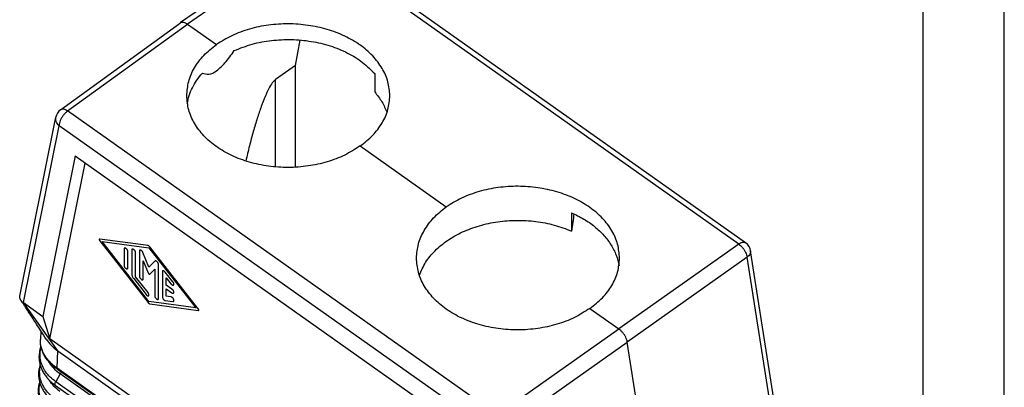
# Model space of a CAD drawing. Units: millimetres. Extents: x -34 to 263, y -56 to 154.
# Drawn here: x 202 to 263, y 97 to 120 of the extents above; entities that cross this region are included whole.
import ezdxf

# ---------------------------------------------------------------- set-up
doc = ezdxf.new("R2010")
doc.units = ezdxf.units.MM
doc.layers.add('1', color=7, linetype='Continuous')

# ---------------------------------------------------------------- blocks, each defined once
blk = doc.blocks.new('MFVS_16_225__2', base_point=(404.79, 135.37))
at = {"color": 7, "linetype": 'Continuous'}
for p, q in [((439.56, 250.11), (424.59, 239.81)), ((440.42, 249.94), (425.45, 239.64)), ((493.3, 212.55), (440.42, 249.94)), ((494.15, 212.71), (441.28, 250.1)), ((409.83, 229.09), (424.58, 239.8)), ((410.7, 228.93), (425.45, 239.64)), ((425.45, 239.64), (429.02, 237.12)), ((438.74, 234.55), (439.32, 237.67)), ((438.74, 234.55), (436.27, 232.8)), ((438.74, 222), (438.74, 234.55)), ((436.27, 222.04), (436.27, 232.8)), ((448.5, 233.53), (448.5, 231.27)), ((404.81, 206.14), (409.24, 228.17)), ((463.58, 191.54), (410.7, 228.93)), ((405.26, 205.33), (409.65, 227.12)), ((462.53, 189.74), (409.65, 227.12)), ((446.7, 224.62), (457.3, 217.12)), ((411.62, 223.39), (407.64, 203.64)), ((411.62, 223.39), (460.56, 188.78)), ((408.51, 200.87), (412.87, 222.51)), ((472.71, 216.41), (472.71, 214.15)), ((420.59, 212.35), (414.64, 213.16)), ((414.64, 212.96), (420.59, 205.35)), ((420.71, 205.47), (414.94, 212.85)), ((414.94, 212.85), (420.71, 212.07)), ((426.78, 204.58), (420.83, 212.19)), ((493.3, 212.55), (478.55, 202.1)), ((417.65, 211.94), (417.65, 209.93)), ((418.12, 209.6), (418.12, 211.6)), ((418.59, 211.82), (418.59, 208.86)), ((419.06, 208.53), (419.06, 211.48)), ((419.53, 211.68), (419.53, 208.6)), ((420.71, 209.69), (419.97, 211.49)), ((420.71, 212.07), (426.48, 204.69)), ((494.34, 210.94), (479.59, 200.48)), ((498.81, 182.41), (494.34, 210.94)), ((499.19, 183.51), (494.77, 211.72)), ((420, 210.47), (420.61, 208.99)), ((420, 208.26), (420, 210.47)), ((421.45, 210.44), (420.71, 209.69)), ((421.89, 205.85), (421.89, 210.02)), ((420.59, 206.57), (419.06, 208.53)), ((420.81, 208.85), (421.42, 209.47)), ((421.42, 209.47), (421.42, 206.19)), ((422.36, 209.14), (422.36, 206.06)), ((423.66, 207.89), (422.71, 209.1)), ((418.83, 208.29), (420.36, 206.33)), ((422.83, 208.4), (423.42, 207.65)), ((422.83, 207.5), (422.83, 208.4)), ((423.54, 207), (422.83, 207.5)), ((422.83, 206.13), (422.83, 207.03)), ((422.83, 207.03), (423.54, 206.53)), ((423.42, 206.05), (422.83, 206.13)), ((409.47, 199.4), (405.26, 205.33)), ((405.26, 205.33), (407.64, 203.64)), ((426.48, 204.69), (420.71, 205.47)), ((420.83, 205.18), (426.78, 204.37)), ((422.71, 205.6), (423.66, 205.48)), ((407.64, 203.64), (408.51, 200.87)), ((474.98, 204.62), (478.55, 202.1)), ((407.38, 201.88), (407.35, 200.81)), ((463.58, 191.54), (478.55, 202.1)), ((465.08, 160.87), (408.51, 200.87)), ((464.62, 189.92), (479.59, 200.48)), ((484.79, 167.33), (479.59, 200.48)), ((409.4, 197.29), (409.47, 199.4)), ((409.47, 199.4), (464.64, 160.39)), ((409.78, 196.55), (409.24, 195.59)), ((409.4, 197.29), (464.64, 158.23)), ((464.71, 158.06), (409.46, 197.12)), ((465.45, 157.19), (409.78, 196.55)), ((464.91, 156.23), (409.24, 195.59)), ((409.21, 195.13), (464.88, 155.76))]:
    blk.add_line(p, q, dxfattribs=at)
for centre, start, end in [((410.71, 227.87), 125.992, 168.6106), ((493.29, 211.49), 8.9103, 54.7356)]:
    blk.add_arc(centre, 1.5, start, end, dxfattribs=at)
blk.add_open_spline([(424.58, 239.8), (424.58, 239.8), (424.59, 239.81), (424.59, 239.81), (424.59, 239.81)], degree=3, dxfattribs=at)
for points, knots in [([(424.59, 239.81), (424.65, 239.84), (424.77, 239.89), (424.99, 239.87), (425.22, 239.79), (425.37, 239.69), (425.45, 239.64)], [0, 0, 0, 0, 0.1815925, 0.3898611, 0.6380464, 0.9272017, 0.9272017, 0.9272017, 0.9272017]), ([(450.36, 230.82), (450.31, 231.39), (450.21, 232.57), (449.44, 234.25), (448.27, 235.79), (446.69, 237.12), (444.79, 238.22), (442.63, 239.03), (440.29, 239.53), (437.86, 239.71), (435.43, 239.56), (433.09, 239.07), (430.91, 238.29), (429.64, 237.5), (429.02, 237.12)], [0, 0, 0, 0, 1.731518, 3.529211, 5.441294, 7.492298, 9.683091, 11.994937, 14.394694, 16.839915, 19.283666, 21.679156, 23.984371, 26.166905, 26.166905, 26.166905, 26.166905]), ([(431.21, 236.37), (431.93, 236.66), (433.41, 237.23), (435.8, 237.66), (438.24, 237.78), (440.68, 237.56), (443.01, 237.01), (445.14, 236.14), (447.02, 235.01), (448.02, 234.01), (448.5, 233.53)], [0, 0, 0, 0, 2.337641, 4.758452, 7.219086, 9.672216, 12.07125, 14.375087, 16.553073, 18.590233, 18.590233, 18.590233, 18.590233]), ([(425.36, 230.82), (425.41, 231.4), (425.5, 232.6), (426.27, 234.29), (427.43, 235.86), (428.48, 236.69), (429.02, 237.12)], [0, 0, 0, 0, 1.752596, 3.569101, 5.496246, 7.558073, 7.558073, 7.558073, 7.558073]), ([(427.28, 233.59), (427.55, 233.52), (428.16, 233.34), (429.18, 233.94), (430.2, 234.94), (430.84, 235.85), (431.21, 236.37)], [0, 0, 0, 0, 0.821396, 1.846432, 3.274896, 5.170834, 5.170834, 5.170834, 5.170834]), ([(425.43, 229.85), (425.5, 230.18), (425.63, 230.85), (426.04, 231.82), (426.57, 232.75), (427.04, 233.31), (427.28, 233.59)], [0, 0, 0, 0, 1.01252, 2.04865, 3.118002, 4.227724, 4.227724, 4.227724, 4.227724]), ([(436.27, 232.8), (436.14, 232.67), (435.81, 232.35), (435.42, 231.62), (434.97, 230.65), (434.5, 229.43), (434.01, 227.98), (433.53, 226.36), (433.06, 224.61), (432.78, 223.39), (432.64, 222.77)], [0, 0, 0, 0, 0.548161, 1.364267, 2.44452, 3.767311, 5.30104, 7.006998, 8.841157, 10.755688, 10.755688, 10.755688, 10.755688]), ([(446.7, 224.62), (446.08, 224.23), (444.8, 223.42), (442.63, 222.61), (440.29, 222.1), (437.86, 221.92), (435.43, 222.08), (433.09, 222.57), (430.92, 223.37), (429.02, 224.46), (427.44, 225.8), (426.27, 227.35), (425.5, 229.04), (425.41, 230.23), (425.36, 230.82)], [0, 0, 0, 0, 2.19764, 4.513086, 6.91417, 9.359545, 11.803433, 14.2002, 16.508943, 18.698247, 20.751187, 22.670273, 24.481067, 26.231587, 26.231587, 26.231587, 26.231587]), ([(446.7, 224.62), (447.24, 225.04), (448.28, 225.85), (449.44, 227.39), (450.21, 229.06), (450.31, 230.24), (450.36, 230.82)], [0, 0, 0, 0, 2.042181, 3.94624, 5.738234, 7.467676, 7.467676, 7.467676, 7.467676]), ([(448.5, 231.27), (448.81, 230.87), (449.44, 230.1), (449.82, 229.18), (450, 228.73)], [0, 0, 0, 0, 1.518221, 2.965095, 2.965095, 2.965095, 2.965095]), ([(410.7, 228.93), (410.62, 228.98), (410.47, 229.08), (410.23, 229.16), (410, 229.18), (409.89, 229.12), (409.83, 229.09)], [0, 0, 0, 0, 0.2935347, 0.5448632, 0.7549808, 0.9378068, 0.9378068, 0.9378068, 0.9378068]), ([(409.65, 227.12), (409.58, 227.2), (409.43, 227.34), (409.29, 227.61), (409.21, 227.89), (409.23, 228.08), (409.24, 228.17)], [0, 0, 0, 0, 0.316341, 0.615165, 0.8989, 1.173822, 1.173822, 1.173822, 1.173822]), ([(410.7, 228.93), (410.61, 228.85), (410.42, 228.7), (410.17, 228.41), (409.95, 228.1), (409.79, 227.76), (409.68, 227.44), (409.66, 227.22), (409.65, 227.12)], [0, 0, 0, 0, 0.357365, 0.739999, 1.12913, 1.505194, 1.850246, 2.150683, 2.150683, 2.150683, 2.150683]), ([(478.64, 210.82), (478.59, 211.39), (478.5, 212.57), (477.73, 214.25), (476.56, 215.79), (474.98, 217.12), (473.08, 218.22), (470.91, 219.03), (468.57, 219.53), (466.14, 219.71), (463.71, 219.56), (461.38, 219.07), (459.2, 218.29), (457.92, 217.5), (457.3, 217.12)], [0, 0, 0, 0, 1.731518, 3.529211, 5.441294, 7.492298, 9.683091, 11.994937, 14.394694, 16.839915, 19.283666, 21.679156, 23.984371, 26.166905, 26.166905, 26.166905, 26.166905]), ([(453.64, 210.82), (453.69, 211.4), (453.79, 212.6), (454.56, 214.29), (455.72, 215.86), (456.76, 216.69), (457.3, 217.12)], [0, 0, 0, 0, 1.752596, 3.569101, 5.496246, 7.558073, 7.558073, 7.558073, 7.558073]), ([(472.71, 216.41), (473.22, 216.16), (474.24, 215.68), (475.58, 214.73), (476.72, 213.66), (477.62, 212.47), (478.27, 211.2), (478.47, 210.3), (478.57, 209.86)], [0, 0, 0, 0, 1.719745, 3.360296, 4.917344, 6.394099, 7.802214, 9.161763, 9.161763, 9.161763, 9.161763]), ([(472.99, 216.28), (472.97, 215.92), (472.93, 215.21), (472.78, 214.5), (472.71, 214.15)], [0, 0, 0, 0, 1.0739, 2.155098, 2.155098, 2.155098, 2.155098]), ([(454, 208.72), (454.23, 209.25), (454.71, 210.36), (455.93, 211.8), (457.47, 213.07), (459.32, 214.1), (461.4, 214.86), (463.65, 215.34), (465.98, 215.52), (468.32, 215.38), (470.59, 214.96), (472.01, 214.42), (472.71, 214.15)], [0, 0, 0, 0, 1.750243, 3.608852, 5.594673, 7.706975, 9.928828, 12.231266, 14.577407, 16.926358, 19.236972, 21.471603, 21.471603, 21.471603, 21.471603]), ([(414.64, 213.16), (414.63, 213.16), (414.61, 213.16), (414.59, 213.13), (414.58, 213.1), (414.59, 213.05), (414.61, 213), (414.63, 212.97), (414.64, 212.96)], [0, 0, 0, 0, 0.0318582, 0.0612955, 0.0974504, 0.1435913, 0.1978539, 0.255896, 0.255896, 0.255896, 0.255896]), ([(420.83, 212.19), (420.81, 212.21), (420.77, 212.25), (420.71, 212.3), (420.65, 212.34), (420.61, 212.35), (420.59, 212.35)], [0, 0, 0, 0, 0.0846534, 0.1635822, 0.2334242, 0.2923064, 0.2923064, 0.2923064, 0.2923064]), ([(493.3, 212.55), (493.38, 212.6), (493.53, 212.7), (493.76, 212.78), (493.98, 212.8), (494.1, 212.74), (494.15, 212.71)], [0, 0, 0, 0, 0.2870772, 0.5332711, 0.7399526, 0.9206878, 0.9206878, 0.9206878, 0.9206878]), ([(493.3, 212.55), (493.38, 212.49), (493.55, 212.35), (493.78, 212.11), (493.99, 211.83), (494.15, 211.53), (494.28, 211.24), (494.32, 211.03), (494.34, 210.94)], [0, 0, 0, 0, 0.317434, 0.656685, 1.004806, 1.347967, 1.672827, 1.967974, 1.967974, 1.967974, 1.967974]), ([(418.12, 211.6), (418.12, 211.63), (418.11, 211.69), (418.07, 211.78), (418.02, 211.87), (417.96, 211.94), (417.89, 212.01), (417.82, 212.05), (417.75, 212.07), (417.69, 212.05), (417.65, 212), (417.65, 211.96), (417.65, 211.94)], [0, 0, 0, 0, 0.0818026, 0.1772369, 0.2803918, 0.3838599, 0.4801777, 0.5632503, 0.63022, 0.6845501, 0.7382813, 0.8039741, 0.8039741, 0.8039741, 0.8039741]), ([(419.06, 211.48), (419.06, 211.51), (419.05, 211.57), (419.02, 211.66), (418.97, 211.74), (418.9, 211.82), (418.83, 211.88), (418.76, 211.93), (418.69, 211.94), (418.63, 211.93), (418.59, 211.88), (418.59, 211.84), (418.59, 211.82)], [0, 0, 0, 0, 0.0818026, 0.1772369, 0.2803918, 0.3838599, 0.4801777, 0.5632503, 0.63022, 0.6845501, 0.7382813, 0.8039741, 0.8039741, 0.8039741, 0.8039741]), ([(419.97, 211.49), (419.96, 211.52), (419.93, 211.59), (419.86, 211.67), (419.79, 211.74), (419.71, 211.79), (419.64, 211.81), (419.58, 211.8), (419.54, 211.75), (419.53, 211.71), (419.53, 211.68)], [0, 0, 0, 0, 0.1056903, 0.2141339, 0.3167739, 0.4062257, 0.4783845, 0.5358818, 0.5914186, 0.6594897, 0.6594897, 0.6594897, 0.6594897]), ([(494.77, 211.72), (494.77, 211.65), (494.78, 211.51), (494.69, 211.3), (494.55, 211.1), (494.41, 210.99), (494.34, 210.94)], [0, 0, 0, 0, 0.2026849, 0.4204138, 0.6630073, 0.9336359, 0.9336359, 0.9336359, 0.9336359]), ([(417.65, 209.93), (417.65, 209.9), (417.66, 209.84), (417.69, 209.76), (417.74, 209.67), (417.81, 209.59), (417.88, 209.53), (417.95, 209.49), (418.02, 209.47), (418.08, 209.48), (418.11, 209.53), (418.12, 209.57), (418.12, 209.6)], [0, 0, 0, 0, 0.0818026, 0.1772369, 0.2803918, 0.3838599, 0.4801777, 0.5632503, 0.63022, 0.6845501, 0.7382813, 0.8039741, 0.8039741, 0.8039741, 0.8039741]), ([(421.89, 210.02), (421.89, 210.04), (421.88, 210.11), (421.84, 210.2), (421.79, 210.29), (421.72, 210.37), (421.64, 210.43), (421.57, 210.47), (421.5, 210.48), (421.46, 210.46), (421.45, 210.44)], [0, 0, 0, 0, 0.0855202, 0.1856034, 0.2934252, 0.4005482, 0.4986713, 0.5814206, 0.6468604, 0.7015704, 0.7015704, 0.7015704, 0.7015704]), ([(474.98, 204.62), (474.36, 204.23), (473.09, 203.42), (470.91, 202.61), (468.58, 202.1), (466.14, 201.92), (463.71, 202.08), (461.37, 202.57), (459.21, 203.37), (457.3, 204.46), (455.73, 205.8), (454.55, 207.35), (453.79, 209.04), (453.69, 210.23), (453.64, 210.82)], [0, 0, 0, 0, 2.19764, 4.513086, 6.91417, 9.359545, 11.803433, 14.2002, 16.508943, 18.698247, 20.751187, 22.670273, 24.481067, 26.231587, 26.231587, 26.231587, 26.231587]), ([(474.98, 204.62), (475.52, 205.04), (476.56, 205.85), (477.73, 207.39), (478.5, 209.06), (478.59, 210.24), (478.64, 210.82)], [0, 0, 0, 0, 2.042181, 3.94624, 5.738234, 7.467676, 7.467676, 7.467676, 7.467676]), ([(418.59, 208.86), (418.59, 208.82), (418.6, 208.72), (418.65, 208.57), (418.72, 208.43), (418.79, 208.33), (418.83, 208.29)], [0, 0, 0, 0, 0.1343612, 0.2887542, 0.4570038, 0.6309763, 0.6309763, 0.6309763, 0.6309763]), ([(419.53, 208.6), (419.53, 208.57), (419.54, 208.51), (419.58, 208.42), (419.63, 208.34), (419.69, 208.26), (419.76, 208.19), (419.83, 208.15), (419.9, 208.14), (419.96, 208.15), (420, 208.2), (420, 208.24), (420, 208.26)], [0, 0, 0, 0, 0.0818026, 0.1772369, 0.2803918, 0.3838599, 0.4801777, 0.5632503, 0.63022, 0.6845501, 0.7382813, 0.8039741, 0.8039741, 0.8039741, 0.8039741]), ([(420.61, 208.99), (420.62, 208.98), (420.63, 208.94), (420.67, 208.9), (420.71, 208.86), (420.75, 208.84), (420.79, 208.83), (420.8, 208.84), (420.81, 208.85)], [0, 0, 0, 0, 0.0564553, 0.1141492, 0.1679274, 0.2135564, 0.2492956, 0.2785284, 0.2785284, 0.2785284, 0.2785284]), ([(422.71, 209.1), (422.69, 209.13), (422.64, 209.18), (422.56, 209.24), (422.49, 209.27), (422.41, 209.26), (422.37, 209.21), (422.36, 209.17), (422.36, 209.14)], [0, 0, 0, 0, 0.1126811, 0.2129005, 0.2941933, 0.3574234, 0.4160191, 0.4879833, 0.4879833, 0.4879833, 0.4879833]), ([(423.42, 207.65), (423.44, 207.62), (423.49, 207.58), (423.56, 207.52), (423.63, 207.49), (423.69, 207.48), (423.75, 207.51), (423.77, 207.56), (423.78, 207.64), (423.76, 207.72), (423.72, 207.81), (423.68, 207.86), (423.66, 207.89)], [0, 0, 0, 0, 0.1018712, 0.194325, 0.2720978, 0.3340269, 0.3864942, 0.4431944, 0.5142227, 0.6010791, 0.6998591, 0.8039738, 0.8039738, 0.8039738, 0.8039738]), ([(404.93, 205.65), (404.9, 205.69), (404.86, 205.77), (404.82, 205.88), (404.8, 205.97), (404.79, 206.03), (404.8, 206.09), (404.8, 206.13), (404.81, 206.14)], [0, 0, 0, 0, 0.1429469, 0.2758513, 0.3425144, 0.400201, 0.4602089, 0.519621, 0.519621, 0.519621, 0.519621]), ([(420.36, 206.33), (420.38, 206.3), (420.42, 206.25), (420.49, 206.2), (420.56, 206.16), (420.63, 206.15), (420.68, 206.18), (420.71, 206.24), (420.71, 206.31), (420.69, 206.4), (420.65, 206.48), (420.61, 206.54), (420.59, 206.57)], [0, 0, 0, 0, 0.1018712, 0.194325, 0.2720978, 0.3340269, 0.3864942, 0.4431944, 0.5142227, 0.6010791, 0.6998591, 0.8039738, 0.8039738, 0.8039738, 0.8039738]), ([(421.42, 206.19), (421.42, 206.16), (421.43, 206.1), (421.46, 206.01), (421.51, 205.92), (421.58, 205.85), (421.65, 205.78), (421.72, 205.74), (421.79, 205.72), (421.85, 205.74), (421.88, 205.79), (421.89, 205.83), (421.89, 205.85)], [0, 0, 0, 0, 0.0818026, 0.1772369, 0.2803918, 0.3838599, 0.4801777, 0.5632503, 0.63022, 0.6845501, 0.7382813, 0.8039741, 0.8039741, 0.8039741, 0.8039741]), ([(422.36, 206.06), (422.36, 206.03), (422.37, 205.96), (422.41, 205.86), (422.47, 205.77), (422.55, 205.69), (422.63, 205.63), (422.69, 205.61), (422.71, 205.6)], [0, 0, 0, 0, 0.0917493, 0.1996164, 0.3150555, 0.4277477, 0.5279894, 0.6093105, 0.6093105, 0.6093105, 0.6093105]), ([(423.66, 205.48), (423.68, 205.48), (423.71, 205.47), (423.76, 205.51), (423.78, 205.58), (423.77, 205.65), (423.74, 205.74), (423.7, 205.83), (423.64, 205.91), (423.57, 205.98), (423.5, 206.03), (423.44, 206.04), (423.42, 206.05)], [0, 0, 0, 0, 0.0576171, 0.1098766, 0.1706648, 0.2471097, 0.3385227, 0.4398782, 0.5440973, 0.6435835, 0.7316109, 0.8039737, 0.8039737, 0.8039737, 0.8039737]), ([(423.54, 206.53), (423.56, 206.52), (423.6, 206.49), (423.67, 206.47), (423.73, 206.49), (423.77, 206.54), (423.78, 206.61), (423.76, 206.69), (423.73, 206.77), (423.68, 206.86), (423.62, 206.94), (423.56, 206.98), (423.54, 207)], [0, 0, 0, 0, 0.0830724, 0.1500423, 0.2043723, 0.2581034, 0.3237964, 0.4055988, 0.5010333, 0.6041881, 0.7076561, 0.8039741, 0.8039741, 0.8039741, 0.8039741]), ([(408.05, 200.85), (407.84, 201.18), (407.44, 201.79), (406.91, 202.62), (406.42, 203.38), (405.99, 204.04), (405.62, 204.61), (405.36, 205.01), (405.18, 205.28), (405.04, 205.49), (404.97, 205.6), (404.93, 205.65)], [0, 0, 0, 0, 1.200914, 2.175068, 2.956479, 3.894078, 4.542701, 4.986964, 5.325814, 5.542677, 5.731724, 5.731724, 5.731724, 5.731724]), ([(405.26, 205.33), (405.23, 205.35), (405.16, 205.4), (405.07, 205.48), (404.99, 205.57), (404.95, 205.63), (404.93, 205.65)], [0, 0, 0, 0, 0.1272618, 0.2462743, 0.3594079, 0.4669673, 0.4669673, 0.4669673, 0.4669673]), ([(420.59, 205.35), (420.61, 205.32), (420.65, 205.28), (420.71, 205.23), (420.77, 205.2), (420.81, 205.19), (420.83, 205.18)], [0, 0, 0, 0, 0.0846532, 0.1635818, 0.2334234, 0.2923052, 0.2923052, 0.2923052, 0.2923052]), ([(426.78, 204.37), (426.79, 204.37), (426.81, 204.37), (426.84, 204.4), (426.84, 204.44), (426.83, 204.48), (426.81, 204.53), (426.79, 204.56), (426.78, 204.58)], [0, 0, 0, 0, 0.0318224, 0.0612268, 0.0973414, 0.1434306, 0.1976324, 0.2556095, 0.2556095, 0.2556095, 0.2556095]), ([(479.59, 200.48), (479.57, 200.58), (479.53, 200.78), (479.4, 201.08), (479.23, 201.37), (479.03, 201.65), (478.8, 201.9), (478.63, 202.03), (478.55, 202.1)], [0, 0, 0, 0, 0.294456, 0.619051, 0.962172, 1.310286, 1.649379, 1.966316, 1.966316, 1.966316, 1.966316]), ([(409.25, 197.28), (409.18, 197.33), (409.02, 197.44), (408.81, 197.62), (408.6, 197.82), (408.36, 198.07), (408.08, 198.41), (407.85, 198.78), (407.69, 199.1), (407.59, 199.34), (407.51, 199.58), (407.44, 199.82), (407.39, 200.07), (407.36, 200.31), (407.34, 200.56), (407.35, 200.72), (407.35, 200.81)], [0, 0, 0, 0, 0.274195, 0.56789, 0.834706, 1.119837, 1.607721, 2.171102, 2.429234, 2.685295, 2.93699, 3.187414, 3.446305, 3.684511, 3.92337, 4.184454, 4.184454, 4.184454, 4.184454]), ([(409.17, 197.45), (409.04, 197.55), (408.75, 197.77), (408.38, 198.14), (408.05, 198.55), (407.79, 198.96), (407.58, 199.4), (407.43, 199.86), (407.35, 200.34), (407.35, 200.65), (407.35, 200.81)], [0, 0, 0, 0, 0.500303, 1.073216, 1.583989, 2.080033, 2.524334, 3.040101, 3.51177, 3.983501, 3.983501, 3.983501, 3.983501]), ([(407.35, 200.81), (407.35, 200.81), (407.35, 200.81), (407.35, 200.81), (407.35, 200.81)], [0, 0, 0, 0, 0.00000504416, 0.00001008831, 0.00001008831, 0.00001008831, 0.00001008831]), ([(408.05, 200.85), (408.25, 200.58), (408.65, 200.03), (409.19, 199.62), (409.47, 199.4)], [0, 0, 0, 0, 0.984927, 2.033689, 2.033689, 2.033689, 2.033689]), ([(407.41, 199.97), (407.38, 199.87), (407.31, 199.69), (407.24, 199.37), (407.18, 199.02), (407.16, 198.61), (407.19, 198.22), (407.26, 197.81), (407.38, 197.41), (407.56, 196.98), (407.8, 196.56), (408.07, 196.18), (408.34, 195.88), (408.59, 195.63), (408.87, 195.38), (409.1, 195.21), (409.21, 195.13)], [0, 0, 0, 0, 0.309789, 0.583742, 0.97926, 1.372521, 1.795637, 2.164067, 2.627072, 3.030842, 3.549272, 4.083522, 4.428364, 4.745606, 5.155418, 5.57441, 5.57441, 5.57441, 5.57441]), ([(409.24, 195.59), (409, 195.78), (408.53, 196.14), (407.97, 196.81), (407.56, 197.53), (407.33, 198.3), (407.27, 199.08), (407.38, 199.59), (407.44, 199.84)], [0, 0, 0, 0, 0.915511, 1.779458, 2.59784, 3.38298, 4.152545, 4.926957, 4.926957, 4.926957, 4.926957]), ([(407.3, 197.68), (407.25, 197.49), (407.14, 197.1), (407.11, 196.57), (407.14, 196.1), (407.21, 195.71), (407.32, 195.3), (407.46, 194.96), (407.61, 194.67), (407.74, 194.45), (407.9, 194.22), (408.07, 193.99), (408.28, 193.75), (408.54, 193.49), (408.84, 193.23), (409.06, 193.06), (409.17, 192.98)], [0, 0, 0, 0, 0.604079, 1.200721, 1.59802, 1.998011, 2.398587, 2.871134, 3.107985, 3.367957, 3.635339, 3.932121, 4.245604, 4.599222, 5.012174, 5.434385, 5.434385, 5.434385, 5.434385]), ([(409.78, 196.55), (409.51, 196.76), (409, 197.15), (408.65, 197.69), (408.48, 197.95)], [0, 0, 0, 0, 0.992935, 1.917674, 1.917674, 1.917674, 1.917674]), ([(409.2, 193.45), (408.97, 193.63), (408.51, 193.98), (407.96, 194.62), (407.55, 195.32), (407.3, 196.05), (407.22, 196.81), (407.3, 197.3), (407.34, 197.55)], [0, 0, 0, 0, 0.888189, 1.728223, 2.525143, 3.289459, 4.036468, 4.784273, 4.784273, 4.784273, 4.784273]), ([(409.17, 197.45), (409.17, 197.45), (409.17, 197.44), (409.17, 197.42), (409.17, 197.41), (409.18, 197.4), (409.18, 197.38), (409.18, 197.37), (409.19, 197.36), (409.19, 197.35), (409.2, 197.34), (409.2, 197.33), (409.21, 197.32), (409.22, 197.31), (409.22, 197.3), (409.23, 197.29), (409.24, 197.28), (409.25, 197.28), (409.25, 197.28)], [0, 0, 0, 0, 0.0141661, 0.0280936, 0.0417706, 0.0551883, 0.0683414, 0.0812282, 0.0938507, 0.1062151, 0.1183317, 0.1302146, 0.1418817, 0.1533546, 0.1646574, 0.175817, 0.1868616, 0.1978202, 0.1978202, 0.1978202, 0.1978202]), ([(409.4, 197.29), (409.38, 197.3), (409.34, 197.33), (409.28, 197.37), (409.23, 197.41), (409.19, 197.44), (409.17, 197.45)], [0, 0, 0, 0, 0.0768263, 0.1411186, 0.201971, 0.2793202, 0.2793202, 0.2793202, 0.2793202]), ([(409.46, 197.12), (409.44, 197.14), (409.41, 197.16), (409.35, 197.2), (409.3, 197.24), (409.27, 197.26), (409.25, 197.28)], [0, 0, 0, 0, 0.07091, 0.1322605, 0.1948992, 0.2630925, 0.2630925, 0.2630925, 0.2630925]), ([(409.46, 197.12), (409.46, 197.13), (409.45, 197.13), (409.45, 197.14), (409.44, 197.14), (409.43, 197.15), (409.43, 197.16), (409.42, 197.17), (409.42, 197.18), (409.41, 197.19), (409.41, 197.2), (409.41, 197.21), (409.4, 197.22), (409.4, 197.24), (409.4, 197.25), (409.4, 197.26), (409.4, 197.27), (409.4, 197.28), (409.4, 197.29)], [0, 0, 0, 0, 0.0098305, 0.0197513, 0.0298007, 0.0400159, 0.0504318, 0.0610798, 0.0719873, 0.083177, 0.0946667, 0.106469, 0.1185916, 0.1310369, 0.1438031, 0.1568838, 0.1702688, 0.1839443, 0.1839443, 0.1839443, 0.1839443]), ([(409.87, 196.84), (409.86, 196.79), (409.85, 196.69), (409.8, 196.6), (409.78, 196.55)], [0, 0, 0, 0, 0.1387401, 0.298594, 0.298594, 0.298594, 0.298594]), ([(407.25, 195.56), (407.23, 195.5), (407.19, 195.37), (407.13, 195.11), (407.08, 194.78), (407.06, 194.38), (407.09, 193.98), (407.16, 193.57), (407.28, 193.16), (407.45, 192.74), (407.69, 192.3), (407.96, 191.92), (408.24, 191.61), (408.49, 191.35), (408.79, 191.09), (409.01, 190.92), (409.14, 190.83)], [0, 0, 0, 0, 0.210095, 0.402018, 0.803266, 1.202226, 1.602384, 2.005252, 2.440851, 2.884725, 3.366097, 3.953084, 4.268921, 4.625202, 5.015432, 5.466724, 5.466724, 5.466724, 5.466724]), ([(409.17, 191.3), (408.93, 191.48), (408.47, 191.84), (407.91, 192.48), (407.5, 193.18), (407.25, 193.92), (407.16, 194.68), (407.25, 195.18), (407.29, 195.43)], [0, 0, 0, 0, 0.89379, 1.739195, 2.54126, 3.310506, 4.062254, 4.814653, 4.814653, 4.814653, 4.814653]), ([(409.74, 194.41), (409.48, 194.6), (408.99, 194.99), (408.63, 195.5), (408.46, 195.75)], [0, 0, 0, 0, 0.965135, 1.86631, 1.86631, 1.86631, 1.86631]), ([(409.21, 195.13), (409.19, 195.15), (409.14, 195.2), (409.14, 195.32), (409.17, 195.46), (409.22, 195.55), (409.24, 195.59)], [0, 0, 0, 0, 0.0883461, 0.1994371, 0.3386792, 0.4993006, 0.4993006, 0.4993006, 0.4993006])]:
    blk.add_open_spline(points, degree=3, knots=knots, dxfattribs=at)
blk = doc.blocks.new('Assonometria1', base_point=(452, 194))
blk.add_blockref('MFVS_16_225__2', (404.79, 135.37))
blk = doc.blocks.new('_formato_A4', base_point=(114.5, 49))
at = {"layer": '1', "color": 7, "linetype": 'Continuous'}
for p, q in [((263, -56), (263, 154)), ((258, -51), (258, 133))]:
    blk.add_line(p, q, dxfattribs=at)
blk = doc.blocks.new('A4_oriz', base_point=(-148.5, 105))
at = {"layer": '1'}
blk.add_blockref('_formato_A4', (114.5, 49), dxfattribs=at)

msp = doc.modelspace()

# ---------------------------------------------------------------- block references
msp.add_blockref('A4_oriz', (-148.5, 105))
at = {"xscale": 0.5, "yscale": 0.5, "zscale": 0.5}
msp.add_blockref('Assonometria1', (226, 97), dxfattribs=at)

doc.saveas('drawing.dxf')
